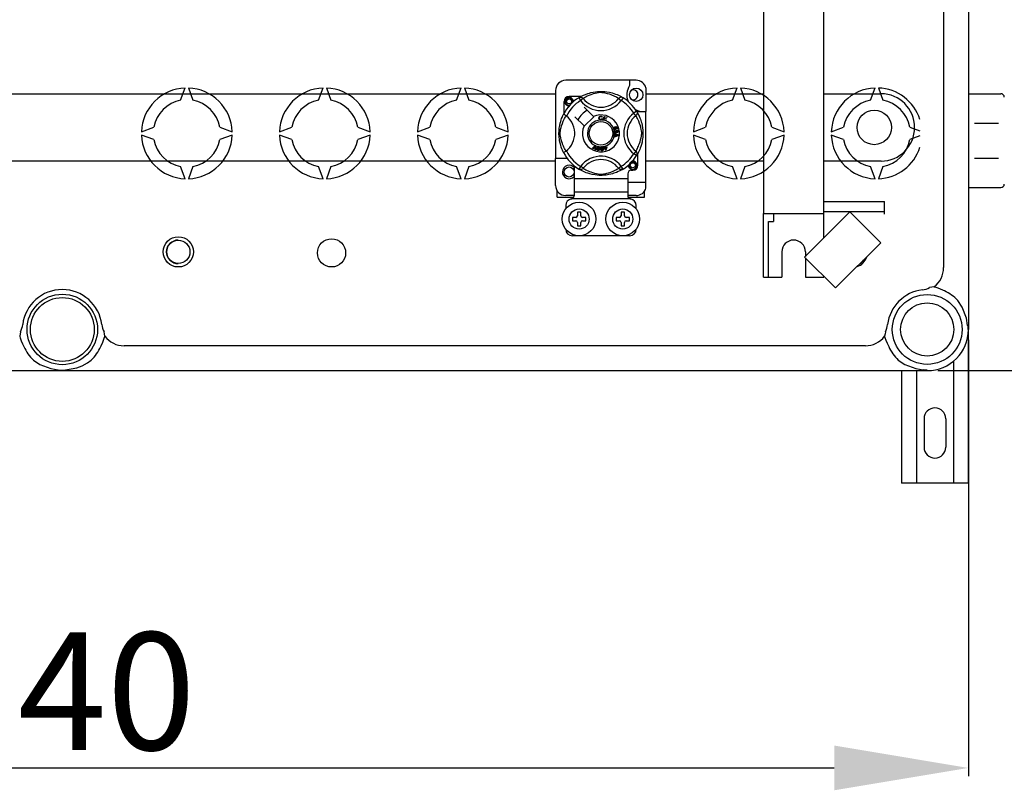
# Model space of a CAD drawing. Extents: x 258 to 477, y -201 to 119.
# Drawn here: x 312 to 370, y -201 to -155 of the extents above; entities that cross this region are included whole.
import ezdxf

# ---------------------------------------------------------------- set-up
doc = ezdxf.new("R2010")
doc.units = 0
doc.header["$MEASUREMENT"] = 0
doc.layers.get('0').update_dxf_attribs({"linetype": 'CONTINUOUS'})
doc.layers.get('DEFPOINTS').update_dxf_attribs({"linetype": 'CONTINUOUS'})
doc.styles.add('ROMANS', font='ARIAL.TTF')
doc.dimstyles.get("Standard").update_dxf_attribs({"dimtxt": 4.5, "dimasz": 5, "dimexe": 0.18, "dimexo": 0.0625, "dimgap": 1, "dimtad": 1, "dimdec": 1, "dimzin": 0, "dimdsep": 46, "dimtxsty": 'ROMANS', "dimcen": 1, "dimclrd": 256, "dimclre": 256, "dimclrt": 256, "dimadec": 0, "dimazin": 0, "dimtfac": 1, "dimtdec": 1, "dimtofl": 0, "dimtmove": 0, "dimatfit": 3, "dimfxl": 1, "dimtolj": 1, "dimtzin": 0, "dimarcsym": 0})

# ---------------------------------------------------------------- blocks, each defined once
blk = doc.blocks.new('*D38')
at = {"lineweight": -2}
for p, q in [((365.935, -104.163), (390.03, -104.163)), ((389.53, -112.163), (389.53, -168.161)), ((366.387, -176.161), (390.03, -176.161))]:
    blk.add_line(p, q, dxfattribs=at)
for points in [[(388.197, -112.163), (390.864, -112.163), (389.53, -104.163)], [(388.197, -168.161), (390.864, -168.161), (389.53, -176.161)]]:
    blk.add_solid(points)
at = {"layer": 'DEFPOINTS', "color": 0}
for p in [(365.31, -104.163), (365.762, -176.161), (389.53, -176.161)]:
    blk.add_point(p, dxfattribs=at)
at = {"insert": (384.954, -140.162), "char_height": 7, "attachment_point": 5, "rotation": 90, "style": 'ROMANS'}
blk.add_mtext('\\A1;360', dxfattribs=at)
blk = doc.blocks.new('*D39')
at = {"lineweight": -2}
for p, q in [((260.22, -174.329), (260.22, -200.336)), ((368.219, -174.329), (368.219, -200.336)), ((268.22, -199.836), (360.219, -199.836))]:
    blk.add_line(p, q, dxfattribs=at)
for points in [[(268.22, -198.502), (268.22, -201.169), (260.22, -199.836)], [(360.219, -198.502), (360.219, -201.169), (368.219, -199.836)]]:
    blk.add_solid(points)
at = {"layer": 'DEFPOINTS', "color": 0}
for p in [(260.22, -173.704), (368.219, -173.704), (368.219, -199.836)]:
    blk.add_point(p, dxfattribs=at)
at = {"insert": (314.219, -195.262), "char_height": 7, "attachment_point": 5, "style": 'ROMANS'}
blk.add_mtext('\\A1;540', dxfattribs=at)
blk = doc.blocks.new('ALÇAT')
at = {"linetype": 'Continuous'}
for p, q in [((99.38, 31.587), (99.38, 87.466)), ((95.778, 86.259), (95.778, 33.039)), ((106.518, 59.674), (106.518, 29.814)), ((107.998, 59.674), (107.998, 26.131)), ((61.052, 39.785), (61.319, 40.519)), ((61.52, 40.519), (61.787, 39.785)), ((69.275, 39.785), (69.542, 40.519)), ((69.743, 40.519), (70.01, 39.785)), ((77.497, 39.785), (77.765, 40.519)), ((77.965, 40.519), (78.232, 39.785)), ((93.943, 39.785), (94.21, 40.519)), ((94.411, 40.519), (94.678, 39.785)), ((102.166, 39.785), (102.433, 40.519)), ((102.633, 40.519), (102.9, 39.785)), ((58.714, 37.914), (59.448, 38.181)), ((63.391, 38.181), (64.125, 37.914)), ((66.937, 37.914), (67.671, 38.181)), ((71.614, 38.181), (72.348, 37.914)), ((75.159, 37.914), (75.893, 38.181)), ((79.837, 38.181), (80.571, 37.914)), ((91.605, 37.914), (92.339, 38.181)), ((96.282, 38.181), (97.016, 37.914)), ((99.827, 37.914), (100.561, 38.181)), ((104.505, 38.181), (105.111, 37.96)), ((59.448, 37.446), (58.714, 37.713)), ((64.125, 37.713), (63.391, 37.446)), ((67.671, 37.446), (66.937, 37.713)), ((72.348, 37.713), (71.614, 37.446)), ((75.893, 37.446), (75.159, 37.713)), ((80.571, 37.713), (79.837, 37.446)), ((92.339, 37.446), (91.605, 37.713)), ((97.016, 37.713), (96.282, 37.446)), ((100.561, 37.446), (99.827, 37.713)), ((105.111, 37.667), (104.505, 37.446)), ((61.319, 35.108), (61.052, 35.842)), ((61.787, 35.842), (61.52, 35.108)), ((69.542, 35.108), (69.275, 35.842)), ((70.01, 35.842), (69.743, 35.108)), ((77.765, 35.108), (77.497, 35.842)), ((78.232, 35.842), (77.965, 35.108)), ((94.21, 35.108), (93.943, 35.842)), ((94.678, 35.842), (94.411, 35.108)), ((102.433, 35.108), (102.166, 35.842)), ((102.9, 35.842), (102.633, 35.108)), ((95.778, 33.039), (99.38, 33.039)), ((100.932, 33.139), (98.238, 30.445)), ((102.776, 31.296), (100.932, 33.139)), ((100.082, 28.601), (102.776, 31.296)), ((98.238, 30.445), (100.082, 28.601)), ((99.38, 29.251), (99.38, 29.303)), ((51.51, 25.989), (51.46, 25.729)), ((107.966, 26.131), (107.998, 26.131)), ((107.998, 16.968), (107.998, 26.15)), ((101.859, 25.155), (57.682, 25.155)), ((107.1, 24.232), (107.1, 16.968)), ((3.513, 23.674), (105.541, 23.674)), ((104.008, 23.674), (104.008, 16.968)), ((104.906, 23.674), (104.906, 16.968)), ((105.541, 23.706), (105.541, 23.674)), ((105.355, 20.809), (105.355, 19.113)), ((106.651, 20.809), (106.651, 19.113)), ((107.998, 16.968), (104.008, 16.968))]:
    blk.add_line(p, q, dxfattribs=at)
at = {"ltscale": 5}
for p, q in [((88.201, 40.977), (83.997, 40.977)), ((87.8, 40.977), (87.8, 40.661)), ((88.781, 40.53), (88.781, 39.114)), ((49.283, 40.171), (83.397, 40.171)), ((83.397, 40.377), (83.397, 36.312)), ((84.911, 40.015), (84.198, 40.015)), ((84.783, 39.941), (84.889, 39.771)), ((84.811, 39.959), (84.806, 39.956)), ((87.414, 39.941), (87.309, 39.771)), ((88.781, 40.171), (95.778, 40.171)), ((99.38, 40.171), (102.789, 40.171)), ((99.38, 40.171), (99.382, 40.171)), ((83.897, 39.715), (83.897, 39.002)), ((85.047, 39.893), (84.889, 39.771)), ((85.657, 38.821), (85.108, 39.37)), ((87.151, 39.893), (87.309, 39.771)), ((84.542, 38.804), (85.091, 38.255)), ((85.108, 38.238), (85.674, 38.804)), ((85.674, 38.804), (85.657, 38.821)), ((86.184, 38.782), (86.154, 38.774)), ((86.232, 38.603), (86.295, 38.829)), ((86.295, 38.829), (86.461, 38.783)), ((86.318, 38.793), (86.298, 38.723)), ((86.453, 38.756), (86.318, 38.793)), ((86.461, 38.783), (86.453, 38.756)), ((88.227, 39.129), (88.057, 39.024)), ((88.179, 38.865), (88.057, 39.024)), ((88.234, 39.114), (88.781, 39.114)), ((88.245, 39.101), (88.242, 39.107)), ((88.781, 34.911), (88.781, 39.114)), ((86.159, 38.692), (86.191, 38.685)), ((86.231, 38.6), (86.232, 38.603)), ((86.402, 38.552), (86.231, 38.6)), ((86.291, 38.696), (86.269, 38.618)), ((86.269, 38.618), (86.41, 38.579)), ((86.418, 38.661), (86.291, 38.696)), ((86.298, 38.723), (86.425, 38.688)), ((86.403, 38.554), (86.402, 38.552)), ((86.41, 38.579), (86.403, 38.554)), ((86.425, 38.688), (86.418, 38.661)), ((104.792, 38.168), (104.792, 38.168)), ((86.9, 37.819), (87.138, 37.728)), ((86.9, 37.818), (86.9, 37.819)), ((86.9, 37.811), (86.9, 37.818)), ((86.9, 37.785), (86.9, 37.811)), ((86.972, 37.759), (86.9, 37.785)), ((87.138, 37.694), (86.9, 37.596)), ((86.9, 37.632), (86.972, 37.66)), ((86.9, 37.596), (86.9, 37.632)), ((86.941, 37.995), (86.948, 37.966)), ((86.972, 37.66), (86.972, 37.759)), ((86.997, 37.943), (87.023, 37.943)), ((86.997, 37.75), (86.998, 37.67)), ((87.067, 37.724), (86.997, 37.75)), ((86.998, 37.67), (87.063, 37.695)), ((87.039, 38.081), (87.027, 38.108)), ((87.053, 37.975), (87.055, 38.005)), ((87.138, 37.728), (87.138, 37.694)), ((85.584, 36.913), (85.76, 37.088)), ((85.743, 37.033), (85.614, 36.9)), ((85.753, 36.839), (85.766, 37.022)), ((85.76, 37.088), (85.766, 37.094)), ((85.766, 37.094), (85.795, 37.081)), ((85.795, 37.073), (85.784, 36.825)), ((85.795, 37.081), (85.795, 37.073)), ((86.279, 36.977), (86.31, 36.986)), ((86.287, 36.951), (86.279, 36.977)), ((86.293, 37.041), (86.321, 37.05)), ((86.294, 37.037), (86.293, 37.041)), ((86.31, 36.986), (86.294, 37.037)), ((86.321, 37.05), (86.323, 37.045)), ((86.323, 37.045), (86.338, 36.995)), ((86.338, 36.995), (86.436, 37.026)), ((86.417, 36.992), (86.346, 36.97)), ((86.346, 36.97), (86.378, 36.867)), ((86.378, 36.867), (86.417, 36.992)), ((86.444, 37), (86.387, 36.821)), ((86.436, 37.026), (86.444, 37)), ((85.614, 36.9), (85.584, 36.913)), ((85.784, 36.825), (85.753, 36.839)), ((86.318, 36.961), (86.287, 36.951)), ((86.364, 36.814), (86.318, 36.961)), ((86.387, 36.821), (86.364, 36.814)), ((88.179, 36.762), (88.057, 36.603)), ((88.227, 36.498), (88.057, 36.603)), ((88.232, 36.505), (88.227, 36.498)), ((88.301, 35.912), (88.301, 36.625)), ((83.397, 36.164), (49.283, 36.164)), ((84.097, 36.312), (83.397, 36.312)), ((83.397, 34.711), (83.397, 36.312)), ((87.151, 35.734), (87.309, 35.855)), ((87.414, 35.685), (87.309, 35.855)), ((95.778, 36.164), (88.781, 36.164)), ((102.789, 36.164), (99.38, 36.164)), ((99.38, 36.164), (99.382, 36.164)), ((84.498, 35.73), (84.498, 35.111)), ((84.783, 35.686), (84.777, 35.689)), ((87.7, 35.412), (87.7, 35.111)), ((87.9, 35.612), (88, 35.612)), ((87.7, 35.111), (84.498, 35.111)), ((84.498, 35.111), (84.498, 34.311)), ((87.7, 35.111), (87.7, 34.311)), ((87.7, 34.911), (88.781, 34.911)), ((88.781, 34.557), (88.781, 34.911)), ((83.497, 34.01), (83.497, 34.379)), ((84.498, 34.111), (83.997, 34.111)), ((87.7, 34.311), (84.498, 34.311)), ((84.498, 34.311), (84.498, 34.102)), ((87.7, 34.311), (87.7, 34.102)), ((88.201, 34.111), (87.7, 34.111)), ((88.701, 34.01), (88.701, 34.379)), ((83.497, 34.01), (84.473, 34.01)), ((83.997, 33.51), (83.997, 33.31)), ((87.843, 33.91), (84.355, 33.91)), ((87.725, 34.01), (88.701, 34.01)), ((88.201, 33.31), (88.201, 33.51)), ((99.382, 33.76), (102.989, 33.76)), ((99.382, 33.76), (102.989, 33.76)), ((102.989, 32.994), (102.989, 33.76)), ((84.898, 33.11), (84.698, 33.11)), ((84.698, 33.11), (84.698, 32.91)), ((84.898, 32.91), (84.898, 33.11)), ((87.3, 33.11), (87.3, 32.91)), ((87.5, 33.11), (87.3, 33.11)), ((87.5, 32.91), (87.5, 33.11)), ((95.776, 29.251), (95.776, 33.039)), ((96.377, 33.039), (96.377, 32.557)), ((99.38, 33.159), (102.989, 33.159)), ((84.598, 32.81), (84.398, 32.81)), ((84.398, 32.81), (84.398, 32.609)), ((84.398, 32.609), (84.598, 32.609)), ((84.698, 32.509), (84.698, 32.309)), ((84.698, 32.309), (84.898, 32.309)), ((84.898, 32.309), (84.898, 32.509)), ((85.198, 32.81), (84.998, 32.81)), ((84.998, 32.609), (85.198, 32.609)), ((85.198, 32.609), (85.198, 32.81)), ((87, 32.81), (87, 32.609)), ((87.2, 32.81), (87, 32.81)), ((87, 32.609), (87.2, 32.609)), ((87.3, 32.509), (87.3, 32.309)), ((87.3, 32.309), (87.5, 32.309)), ((87.5, 32.309), (87.5, 32.509)), ((87.8, 32.81), (87.6, 32.81)), ((87.6, 32.609), (87.8, 32.609)), ((87.8, 32.609), (87.8, 32.81)), ((96.076, 32.557), (96.377, 32.557)), ((96.076, 29.251), (96.076, 32.557)), ((87.8, 31.709), (84.398, 31.709)), ((96.878, 30.754), (96.878, 29.251)), ((98.28, 30.754), (98.28, 30.487)), ((98.28, 30.403), (98.28, 29.251)), ((95.776, 29.251), (96.878, 29.251)), ((98.28, 29.251), (99.38, 29.251))]:
    blk.add_line(p, q, dxfattribs=at)
for p, q in [((107.998, 40.179), (109.936, 40.179)), ((107.998, 40.179), (107.998, 34.585)), ((108.359, 38.421), (109.792, 38.421)), ((108.359, 36.343), (109.792, 36.343)), ((107.998, 35.534), (107.998, 34.585)), ((107.998, 34.585), (109.936, 34.585)), ((107.998, 34.585), (109.936, 34.585))]:
    blk.add_line(p, q)
at = {"ltscale": 5, "flags": 128}
for points in [[(84.224, 39.47), (84.198, 39.465), (84.102, 39.483), (84.02, 39.539), (83.967, 39.618), (83.947, 39.715), (83.967, 39.811), (84.02, 39.891), (84.102, 39.946), (84.198, 39.965), (84.198, 39.965)], [(84.372, 39.668), (84.381, 39.729), (84.37, 39.79), (84.339, 39.843), (84.291, 39.885), (84.23, 39.91), (84.165, 39.913), (84.101, 39.895), (84.045, 39.856), (84.004, 39.8), (83.984, 39.733), (83.986, 39.661), (84.013, 39.593), (84.06, 39.538), (84.125, 39.499), (84.199, 39.484), (84.241, 39.489)], [(84.161, 39.958), (84.164, 39.959), (84.183, 39.963), (84.193, 39.964), (84.195, 39.965), (84.197, 39.965), (84.197, 39.965), (84.198, 39.965), (84.198, 39.965), (84.198, 39.965), (84.198, 39.965)], [(84.198, 39.965), (84.272, 39.942), (84.333, 39.895), (84.376, 39.83), (84.392, 39.754), (84.381, 39.689), (84.372, 39.668)], [(84.783, 39.941), (84.816, 39.958), (84.852, 39.968), (84.888, 39.971), (84.925, 39.968), (84.96, 39.958), (84.993, 39.942), (85.022, 39.92), (85.047, 39.893)], [(84.803, 39.954), (84.844, 39.978), (84.899, 40.009), (84.972, 40.047), (85.065, 40.092), (85.179, 40.14), (85.325, 40.193), (85.409, 40.218), (85.5, 40.242), (85.631, 40.271), (85.777, 40.294), (85.898, 40.307), (86.029, 40.314), (86.12, 40.315), (86.213, 40.313), (86.332, 40.304), (86.447, 40.291), (86.613, 40.262), (86.765, 40.225), (86.873, 40.193), (86.971, 40.158), (87.061, 40.123), (87.141, 40.088), (87.226, 40.047), (87.296, 40.01), (87.35, 39.98), (87.389, 39.957), (87.414, 39.941), (87.414, 39.941)], [(87.151, 39.893), (87.129, 39.906), (87.098, 39.925), (87.054, 39.95), (86.995, 39.982), (86.92, 40.02), (86.857, 40.049), (86.784, 40.08), (86.701, 40.112), (86.608, 40.144), (86.491, 40.18), (86.356, 40.212), (86.273, 40.228), (86.181, 40.239), (86.116, 40.243), (86.049, 40.241), (85.954, 40.232), (85.862, 40.217), (85.748, 40.191), (85.643, 40.161), (85.502, 40.114), (85.379, 40.066), (85.287, 40.024), (85.21, 39.986), (85.147, 39.952), (85.099, 39.924), (85.064, 39.903), (85.047, 39.893)], [(87.414, 39.941), (87.382, 39.958), (87.346, 39.968), (87.31, 39.971), (87.273, 39.968), (87.238, 39.958), (87.205, 39.942), (87.176, 39.92), (87.151, 39.893)], [(84.438, 39.685), (84.444, 39.738), (84.436, 39.79)], [(84.444, 39.734), (84.448, 39.715), (84.442, 39.688)], [(84.444, 39.734), (84.448, 39.715), (84.442, 39.688)], [(83.876, 36.666), (83.876, 36.666), (83.868, 36.681), (83.853, 36.712), (83.83, 36.759), (83.803, 36.819), (83.772, 36.895), (83.737, 36.989), (83.7, 37.102), (83.668, 37.223), (83.638, 37.363), (83.62, 37.474), (83.606, 37.597), (83.601, 37.674), (83.598, 37.757), (83.597, 37.839), (83.6, 37.924), (83.606, 38.022), (83.616, 38.117), (83.627, 38.198), (83.64, 38.275), (83.671, 38.419), (83.699, 38.522), (83.729, 38.614), (83.758, 38.696), (83.786, 38.768), (83.812, 38.828), (83.835, 38.877), (83.853, 38.916), (83.867, 38.943), (83.876, 38.961), (83.876, 38.961)], [(84.019, 36.762), (84.006, 36.783), (83.987, 36.814), (83.962, 36.858), (83.93, 36.918), (83.893, 36.992), (83.863, 37.056), (83.832, 37.128), (83.8, 37.211), (83.768, 37.304), (83.733, 37.421), (83.7, 37.556), (83.684, 37.639), (83.673, 37.731), (83.67, 37.796), (83.671, 37.863), (83.68, 37.958), (83.696, 38.05), (83.722, 38.164), (83.751, 38.269), (83.798, 38.41), (83.846, 38.533), (83.888, 38.625), (83.926, 38.702), (83.96, 38.766), (83.988, 38.814), (84.009, 38.848), (84.019, 38.865)], [(84.042, 38.847), (83.989, 38.888), (83.94, 38.923), (83.903, 38.947), (83.881, 38.96), (83.876, 38.961)], [(85.979, 38.724), (85.986, 38.776), (86.014, 38.82), (86.048, 38.841), (86.088, 38.849)], [(86.089, 38.822), (86.051, 38.812), (86.024, 38.785), (86.014, 38.756), (86.012, 38.725)], [(86.088, 38.849), (86.123, 38.844), (86.154, 38.828), (86.173, 38.807), (86.184, 38.782)], [(86.154, 38.774), (86.143, 38.796), (86.126, 38.813), (86.108, 38.82), (86.089, 38.822)], [(88.227, 39.129), (88.243, 39.096), (88.253, 39.061), (88.257, 39.024), (88.254, 38.988), (88.244, 38.952), (88.228, 38.919), (88.206, 38.89), (88.179, 38.865)], [(88.179, 36.762), (88.192, 36.783), (88.211, 36.814), (88.236, 36.858), (88.268, 36.918), (88.305, 36.992), (88.335, 37.056), (88.366, 37.128), (88.398, 37.211), (88.43, 37.304), (88.465, 37.421), (88.498, 37.556), (88.514, 37.639), (88.525, 37.731), (88.528, 37.796), (88.527, 37.863), (88.518, 37.958), (88.502, 38.05), (88.476, 38.164), (88.447, 38.269), (88.4, 38.41), (88.351, 38.533), (88.31, 38.625), (88.272, 38.702), (88.238, 38.766), (88.21, 38.814), (88.189, 38.848), (88.179, 38.865)], [(88.239, 39.109), (88.264, 39.068), (88.294, 39.013), (88.332, 38.941), (88.377, 38.847), (88.425, 38.733), (88.452, 38.663), (88.478, 38.587), (88.504, 38.503), (88.528, 38.413), (88.557, 38.281), (88.58, 38.135), (88.593, 38.014), (88.6, 37.883), (88.601, 37.792), (88.598, 37.7), (88.59, 37.581), (88.576, 37.465), (88.563, 37.38), (88.547, 37.299), (88.511, 37.148), (88.478, 37.039), (88.444, 36.941), (88.408, 36.851), (88.373, 36.771), (88.333, 36.686), (88.296, 36.617), (88.265, 36.562), (88.243, 36.524), (88.233, 36.507)], [(86.04, 38.612), (86.01, 38.634), (85.991, 38.667), (85.979, 38.724)], [(86.012, 38.725), (86.017, 38.686), (86.035, 38.651), (86.061, 38.634), (86.091, 38.629)], [(86.095, 38.602), (86.062, 38.605), (86.04, 38.612)], [(86.091, 38.629), (86.119, 38.635), (86.142, 38.652), (86.159, 38.692)], [(86.139, 38.613), (86.115, 38.605), (86.095, 38.602)], [(86.191, 38.685), (86.17, 38.638), (86.139, 38.613)], [(86.838, 38.121), (86.838, 38.123), (86.844, 38.142), (86.855, 38.159), (86.886, 38.184), (86.922, 38.201)], [(86.902, 38.157), (86.882, 38.146), (86.867, 38.128), (86.862, 38.11), (86.865, 38.092)], [(86.966, 38.131), (86.954, 38.149), (86.935, 38.16), (86.918, 38.161), (86.902, 38.157)], [(86.922, 38.201), (86.979, 38.215), (87.025, 38.211)], [(87.032, 38.178), (87.008, 38.187), (86.982, 38.188), (86.943, 38.177)], [(86.943, 38.177), (86.961, 38.171), (86.976, 38.159), (86.992, 38.134)], [(87.025, 38.211), (87.056, 38.19), (87.071, 38.165)], [(87.048, 38.158), (87.041, 38.171), (87.032, 38.178)], [(87.071, 38.165), (87.076, 38.138), (87.07, 38.111), (87.057, 38.093), (87.039, 38.081)], [(87.046, 38.126), (87.05, 38.144), (87.048, 38.158)], [(86.843, 38.084), (86.838, 38.104), (86.838, 38.121)], [(86.863, 38.054), (86.851, 38.067), (86.843, 38.084)], [(86.944, 38.042), (86.897, 38.037), (86.879, 38.043), (86.863, 38.054)], [(86.865, 38.092), (86.878, 38.074), (86.898, 38.065), (86.915, 38.065), (86.932, 38.069)], [(86.883, 37.912), (86.883, 37.933), (86.888, 37.951)], [(86.897, 37.873), (86.888, 37.89), (86.883, 37.912)], [(86.888, 37.951), (86.898, 37.968), (86.912, 37.982), (86.941, 37.995)], [(86.967, 37.841), (86.944, 37.842), (86.923, 37.849), (86.897, 37.873)], [(86.948, 37.966), (86.93, 37.958), (86.915, 37.945), (86.908, 37.93), (86.907, 37.915)], [(86.907, 37.915), (86.914, 37.894), (86.93, 37.879), (86.945, 37.872), (86.962, 37.872)], [(86.932, 38.069), (86.952, 38.08), (86.965, 38.097), (86.969, 38.114), (86.966, 38.131)], [(86.992, 38.134), (86.996, 38.102), (86.985, 38.072), (86.967, 38.054), (86.944, 38.042)], [(86.962, 37.872), (86.982, 37.878), (86.996, 37.892), (87.002, 37.907), (87.003, 37.923)], [(87.02, 37.892), (87.013, 37.871), (86.999, 37.853), (86.984, 37.845), (86.967, 37.841)], [(87.003, 37.923), (87, 37.935), (86.997, 37.943)], [(87.071, 37.865), (87.054, 37.866), (87.038, 37.872), (87.02, 37.892)], [(87.023, 37.943), (87.023, 37.941), (87.023, 37.938)], [(87.023, 37.938), (87.028, 37.919), (87.039, 37.903), (87.053, 37.896), (87.068, 37.895)], [(87.027, 38.108), (87.039, 38.117), (87.046, 38.126)], [(87.101, 37.938), (87.095, 37.955), (87.081, 37.968), (87.053, 37.975)], [(87.055, 38.005), (87.083, 37.999), (87.107, 37.982), (87.119, 37.963), (87.124, 37.941)], [(87.063, 37.695), (87.091, 37.705), (87.113, 37.712)], [(87.113, 37.712), (87.087, 37.718), (87.067, 37.724)], [(87.068, 37.895), (87.084, 37.9), (87.096, 37.912), (87.1, 37.925), (87.101, 37.938)], [(87.124, 37.941), (87.123, 37.913), (87.11, 37.887), (87.093, 37.872), (87.071, 37.865)], [(85.77, 37.063), (85.755, 37.046), (85.743, 37.033)], [(85.766, 37.022), (85.768, 37.045), (85.77, 37.063)], [(85.877, 36.924), (85.886, 36.964), (85.903, 37.001), (85.917, 37.017), (85.933, 37.028), (85.937, 37.029)], [(85.97, 37.008), (85.955, 37.008), (85.941, 37.001), (85.922, 36.978), (85.907, 36.919)], [(85.937, 37.029), (85.953, 37.033), (85.97, 37.033), (85.974, 37.032)], [(86.001, 36.904), (86.005, 36.965), (86.002, 36.979), (85.995, 36.993), (85.984, 37.003), (85.97, 37.008)], [(85.974, 37.032), (85.989, 37.028), (86.002, 37.022), (86.007, 37.018)], [(86.007, 37.018), (86.017, 37.008), (86.023, 36.999)], [(86.023, 36.999), (86.035, 36.944), (86.031, 36.899)], [(86.087, 36.897), (86.086, 36.938), (86.094, 36.978), (86.104, 36.996), (86.118, 37.011), (86.121, 37.013)], [(86.157, 37), (86.143, 36.996), (86.131, 36.987), (86.123, 36.974), (86.118, 36.96), (86.117, 36.899)], [(86.121, 37.013), (86.135, 37.02), (86.153, 37.024), (86.156, 37.024)], [(86.156, 37.024), (86.171, 37.024), (86.186, 37.021), (86.192, 37.018)], [(86.212, 36.906), (86.202, 36.966), (86.195, 36.979), (86.185, 36.991), (86.172, 36.998), (86.157, 37)], [(86.192, 37.018), (86.204, 37.011), (86.212, 37.003)], [(86.212, 37.003), (86.236, 36.952), (86.242, 36.908)], [(85.934, 36.791), (85.915, 36.797), (85.898, 36.808), (85.885, 36.824), (85.878, 36.843), (85.873, 36.884), (85.877, 36.924)], [(85.907, 36.919), (85.903, 36.859), (85.906, 36.844), (85.914, 36.831), (85.925, 36.821), (85.939, 36.815)], [(86.031, 36.899), (86.022, 36.86), (86.005, 36.822), (85.992, 36.807), (85.975, 36.796), (85.955, 36.791), (85.934, 36.791)], [(85.939, 36.815), (85.949, 36.815), (85.96, 36.817), (85.973, 36.827)], [(85.973, 36.827), (85.994, 36.868), (86.001, 36.904)], [(86.173, 36.781), (86.152, 36.782), (86.133, 36.789), (86.117, 36.802), (86.106, 36.819), (86.092, 36.857), (86.087, 36.897)], [(86.117, 36.899), (86.127, 36.84), (86.133, 36.826), (86.143, 36.815), (86.156, 36.807), (86.171, 36.805)], [(86.171, 36.805), (86.191, 36.812), (86.202, 36.825)], [(86.242, 36.908), (86.242, 36.867), (86.234, 36.828), (86.225, 36.809), (86.211, 36.795), (86.193, 36.785), (86.173, 36.781)], [(86.202, 36.825), (86.213, 36.87), (86.212, 36.906)], [(88.227, 36.498), (88.243, 36.531), (88.253, 36.566), (88.257, 36.602), (88.254, 36.639), (88.244, 36.674), (88.228, 36.707), (88.206, 36.737), (88.179, 36.762)], [(88.247, 35.931), (88.251, 35.912), (88.231, 35.815), (88.178, 35.736), (88.095, 35.68), (88, 35.662), (87.905, 35.68), (87.823, 35.736), (87.77, 35.815), (87.75, 35.912), (87.756, 35.938)], [(88.247, 35.931), (88.251, 35.912), (88.231, 35.815), (88.178, 35.736), (88.095, 35.68), (88, 35.662), (87.905, 35.68), (87.823, 35.736), (87.77, 35.815), (87.75, 35.912), (87.756, 35.938)], [(88.175, 35.865), (88.184, 35.926), (88.173, 35.987), (88.142, 36.04), (88.094, 36.082), (88.033, 36.107), (87.968, 36.11), (87.904, 36.092), (87.847, 36.053), (87.807, 35.997), (87.787, 35.93), (87.789, 35.858), (87.815, 35.791), (87.862, 35.735), (87.927, 35.696), (88.002, 35.681), (88.077, 35.69), (88.148, 35.725), (88.204, 35.782), (88.238, 35.854), (88.247, 35.936), (88.239, 35.987)], [(87.964, 36.155), (87.967, 36.156), (87.986, 36.16), (87.996, 36.162), (87.998, 36.162), (87.999, 36.162), (88, 36.162), (88, 36.162), (88, 36.162), (88, 36.162), (88, 36.162)], [(87.974, 36.157), (88, 36.162), (88, 36.162)], [(88, 36.162), (88.074, 36.139), (88.136, 36.092), (88.179, 36.027), (88.195, 35.952), (88.184, 35.887), (88.175, 35.865)], [(85.047, 35.734), (85.047, 35.733), (85.018, 35.704), (84.983, 35.681), (84.942, 35.664), (84.879, 35.656), (84.831, 35.664), (84.783, 35.686)], [(87.414, 35.685), (87.395, 35.673), (87.354, 35.649), (87.299, 35.618), (87.226, 35.58), (87.133, 35.535), (87.019, 35.487), (86.873, 35.434), (86.789, 35.408), (86.698, 35.384), (86.567, 35.356), (86.42, 35.332), (86.299, 35.319), (86.168, 35.312), (86.078, 35.312), (85.985, 35.314), (85.866, 35.322), (85.751, 35.336), (85.585, 35.365), (85.433, 35.402), (85.325, 35.434), (85.227, 35.468), (85.137, 35.504), (85.057, 35.539), (84.972, 35.58), (84.902, 35.616), (84.848, 35.647), (84.809, 35.67), (84.786, 35.684)], [(85.047, 35.734), (85.069, 35.72), (85.1, 35.702), (85.144, 35.676), (85.203, 35.644), (85.277, 35.607), (85.341, 35.577), (85.414, 35.546), (85.497, 35.514), (85.589, 35.482), (85.707, 35.447), (85.842, 35.414), (85.925, 35.399), (86.017, 35.387), (86.082, 35.384), (86.149, 35.385), (86.244, 35.394), (86.336, 35.41), (86.45, 35.436), (86.555, 35.465), (86.696, 35.512), (86.818, 35.561), (86.911, 35.602), (86.988, 35.641), (87.051, 35.675), (87.099, 35.702), (87.134, 35.723), (87.151, 35.734)], [(87.414, 35.685), (87.382, 35.669), (87.346, 35.659), (87.31, 35.655), (87.273, 35.659), (87.238, 35.669), (87.205, 35.685), (87.176, 35.707), (87.151, 35.734)]]:
    blk.add_lwpolyline(points, dxfattribs=at)
at = {"linetype": 'Continuous', "flags": 128}
for points in [[(105.944, 28.67), (105.813, 28.644), (105.683, 28.62)], [(106.567, 28.422), (106.522, 28.445), (106.3, 28.546), (106.131, 28.611), (106.005, 28.653), (105.955, 28.667), (105.944, 28.67)], [(107.953, 26.354), (107.951, 26.373), (107.879, 26.808), (107.627, 27.462), (107.365, 27.856)], [(56.538, 25.729), (56.512, 25.86), (56.488, 25.989)], [(103.052, 25.989), (103.029, 25.86), (103.003, 25.729)], [(107.953, 26.354), (107.966, 26.135), (107.966, 26.131)], [(51.46, 25.729), (51.466, 25.704), (51.491, 25.623), (51.551, 25.456), (51.629, 25.27), (51.708, 25.106)], [(56.29, 25.106), (56.312, 25.15), (56.414, 25.373), (56.479, 25.542), (56.521, 25.668), (56.535, 25.717), (56.538, 25.729)], [(103.003, 25.729), (103.005, 25.716), (103.023, 25.655), (103.077, 25.499), (103.152, 25.313), (103.25, 25.106)], [(52.274, 24.308), (52.668, 24.045), (53.322, 23.794), (53.757, 23.721), (53.938, 23.711), (54.029, 23.71), (54.189, 23.717), (54.858, 23.845), (55.178, 23.969), (55.495, 24.143), (55.724, 24.308)], [(103.817, 24.308), (104.21, 24.045), (104.864, 23.794), (105.299, 23.721), (105.318, 23.719)], [(105.541, 23.706), (105.537, 23.706), (105.318, 23.719)]]:
    blk.add_lwpolyline(points, dxfattribs=at)
at = {"ltscale": 5}
for centre, radius in [((88.201, 40.115), 0.4), ((84.198, 39.715), 0.15), ((102.388, 38.168), 1.027), ((86.099, 37.813), 0.701), ((84.198, 35.512), 0.3), ((88, 35.912), 0.15), ((84.798, 32.709), 1.001), ((87.4, 32.709), 1.001), ((84.798, 32.709), 0.6), ((87.4, 32.709), 0.6), ((53.999, 26.131), 2.101), ((105.541, 26.131), 2.08), ((53.999, 26.131), 1.901), ((105.541, 26.131), 1.585)]:
    blk.add_circle(centre, radius, dxfattribs=at)
at = {"linetype": 'Continuous'}
for centre, radius in [((60.912, 30.754), 0.902), ((60.912, 30.754), 0.694), ((70.043, 30.694), 0.842)]:
    blk.add_circle(centre, radius, dxfattribs=at)
for centre, radius, start, end in [((61.42, 37.813), 2.707, 92.12255, 177.87745), ((61.42, 37.813), 2.707, 2.12255, 87.87745), ((69.642, 37.813), 2.707, 92.12255, 177.87745), ((69.642, 37.813), 2.707, 2.12255, 87.87745), ((77.865, 37.813), 2.707, 92.12255, 177.87745), ((77.865, 37.813), 2.707, 2.12255, 87.87745), ((94.31, 37.813), 2.707, 92.12255, 177.87745), ((94.31, 37.813), 2.707, 2.12255, 87.87745), ((102.533, 37.813), 2.707, 92.12255, 177.87745), ((102.533, 37.813), 2.707, 17.79903, 87.87745), ((61.42, 37.813), 2.006, 100.55698, 169.44302), ((61.42, 37.813), 2.006, 10.55698, 79.44302), ((69.642, 37.813), 2.006, 100.55698, 169.44302), ((69.642, 37.813), 2.006, 10.55698, 79.44302), ((77.865, 37.813), 2.006, 100.55698, 169.44302), ((77.865, 37.813), 2.006, 10.55698, 79.44302), ((94.31, 37.813), 2.006, 100.55698, 169.44302), ((94.31, 37.813), 2.006, 10.55698, 79.44302), ((102.533, 37.813), 2.006, 100.55698, 169.44302), ((102.533, 37.813), 2.006, 10.55698, 79.44302), ((61.42, 37.813), 2.707, 182.12255, 267.87745), ((61.42, 37.813), 2.707, 272.12255, 357.87745), ((69.642, 37.813), 2.707, 182.12255, 267.87745), ((69.642, 37.813), 2.707, 272.12255, 357.87745), ((77.865, 37.813), 2.707, 182.12255, 267.87745), ((77.865, 37.813), 2.707, 272.12255, 357.87745), ((94.31, 37.813), 2.707, 182.12255, 267.87745), ((94.31, 37.813), 2.707, 272.12255, 357.87745), ((102.533, 37.813), 2.707, 182.12255, 267.87745), ((61.42, 37.813), 2.006, 190.55698, 259.44302), ((61.42, 37.813), 2.006, 280.55698, 349.44302), ((69.642, 37.813), 2.006, 190.55698, 259.44302), ((69.642, 37.813), 2.006, 280.55698, 349.44302), ((77.865, 37.813), 2.006, 190.55698, 259.44302), ((77.865, 37.813), 2.006, 280.55698, 349.44302), ((94.31, 37.813), 2.006, 190.55698, 259.44302), ((94.31, 37.813), 2.006, 280.55698, 349.44302), ((102.533, 37.813), 2.006, 190.55698, 259.44302), ((102.533, 37.813), 2.707, 272.12255, 342.20097), ((102.533, 37.813), 2.006, 280.55698, 349.44302), ((60.912, 30.754), 0.701, 90, 270), ((101.129, 30.694), 0.842, 286.26858, 343.73142), ((105.09, 29.814), 1.428, 306.72958, 0), ((53.999, 26.131), 2.377, 6.9857, 173.0143), ((105.541, 26.131), 2.377, 96.9857, 173.0143), ((105.09, 29.814), 1.333, 276.9857, 296.42995), ((105.541, 26.131), 2.51, 43.40817, 65.88834), ((50.316, 26.582), 1.333, 333.57005, 353.0143), ((57.682, 26.582), 1.333, 186.9857, 206.42995), ((101.859, 26.582), 1.333, 333.57005, 353.0143), ((105.541, 26.131), 2.457, 270, 0), ((57.682, 26.582), 1.428, 216.72958, 270), ((101.859, 26.582), 1.428, 270, 323.27042), ((53.999, 26.131), 2.51, 204.11166, 226.59183), ((53.999, 26.131), 2.51, 313.40817, 335.88834), ((105.541, 26.131), 2.51, 204.11166, 226.59183), ((106.003, 20.809), 0.648, 0, 180), ((106.003, 19.113), 0.648, 180, 0)]:
    blk.add_arc(centre, radius, start, end, dxfattribs=at)
at = {"ltscale": 5}
for centre, radius, start, end in [((83.997, 40.377), 0.6, 90, 180), ((88.639, 40.115), 1.001, 146.93149, 203.29901), ((88.201, 40.377), 0.6, 14.83511, 90), ((86.099, 37.813), 2.502, 121.72321, 152.70253), ((84.198, 39.715), 0.3, 90, 180), ((84.198, 39.715), 0.25, 90.02967, 270), ((84.198, 39.715), 0.25, 17.4576, 90), ((86.099, 37.813), 2.502, 31.72321, 58.27679), ((88, 40.115), 0.3, 0, 104.47751), ((88, 40.115), 0.3, 255.52249, 0), ((102.789, 38.168), 2.004, 0, 90), ((86.099, 37.813), 2.302, 121.72321, 153.31327), ((84.198, 39.715), 0.25, 270, 275.22058), ((84.198, 39.715), 0.25, 354.77942, 5.17783), ((86.099, 40.701), 1.526, 217.52761, 322.47239), ((86.099, 40.701), 1.326, 217.52761, 322.47239), ((86.099, 37.813), 2.302, 31.72321, 58.27679), ((83.212, 37.813), 1.326, 300.06444, 51.20751), ((86.099, 37.813), 1.601, 120.52249, 149.47751), ((86.099, 37.813), 1.101, 156.32369, 113.67631), ((88.986, 37.813), 1.526, 127.52761, 232.47239), ((88.986, 37.813), 1.326, 127.52761, 232.47239), ((88.639, 40.115), 1.001, 241.06791, 270), ((86.099, 37.813), 0.801, 94.21218, 244.95933), ((86.099, 37.813), 0.801, 80.42909, 87.0973), ((86.099, 37.813), 0.801, 22.62503, 67.69422), ((102.789, 38.168), 2.004, 270, 0), ((86.099, 37.813), 0.801, 286.21752, 359.8179), ((86.099, 37.813), 0.801, 9.86761, 17.46322), ((86.099, 37.813), 0.801, 0.34698, 4.27886), ((86.099, 37.813), 0.801, 247.6893, 258.32148), ((86.099, 37.813), 0.801, 263.42677, 271.55524), ((86.099, 37.813), 0.801, 276.6653, 284.1282), ((86.099, 37.813), 2.502, 207.30941, 238.11335), ((86.099, 37.813), 2.302, 206.68673, 243.31766), ((86.099, 34.926), 1.526, 37.52761, 149.99663), ((86.099, 37.813), 2.302, 301.72321, 328.27679), ((86.099, 37.813), 2.502, 301.72321, 328.27679), ((84.198, 35.512), 0.4, 36.79409, 318.59038), ((84.218, 36.016), 0.4, 314.40743, 332.48491), ((86.099, 34.926), 1.326, 37.52761, 142.47239), ((88, 35.912), 0.25, 174.77942, 270), ((88, 35.912), 0.25, 90.02967, 95.22058), ((88, 35.912), 0.25, 17.4576, 90), ((88, 35.912), 0.25, 270, 5.17783), ((88, 35.912), 0.3, 270, 0), ((87.9, 35.412), 0.2, 90, 180), ((83.997, 34.711), 0.6, 180, 270), ((84.298, 34.102), 0.2, 286.6566, 0), ((87.9, 34.102), 0.2, 180, 253.3434), ((88.201, 34.711), 0.6, 270, 345.16489), ((84.398, 33.51), 0.4, 99.59407, 180), ((84.298, 34.102), 0.2, 279.59407, 286.6566), ((87.9, 34.102), 0.2, 253.3434, 260.40593), ((87.8, 33.51), 0.4, 0, 80.40593), ((84.598, 32.91), 0.1, 270, 0), ((84.998, 32.91), 0.1, 180, 270), ((87.2, 32.91), 0.1, 270, 0), ((87.6, 32.91), 0.1, 180, 270), ((84.598, 32.509), 0.1, 0, 90), ((84.998, 32.509), 0.1, 90, 180), ((87.2, 32.509), 0.1, 0, 90), ((87.6, 32.509), 0.1, 90, 180), ((84.398, 32.109), 0.4, 180, 270), ((87.8, 32.109), 0.4, 270, 0), ((97.579, 30.754), 0.701, 0, 180), ((100.985, 30.754), 0.902, 303.36512, 326.63488)]:
    blk.add_arc(centre, radius, start, end, dxfattribs=at)
for centre, start, end in [((109.936, 39.979), 0, 90), ((109.936, 34.785), 270, 0)]:
    blk.add_arc(centre, 0.2, start, end)
dim = blk.add_linear_dim(base=(129.31, 23.674), p1=(105.09, 95.673), p2=(105.541, 23.674), angle=90, text='360', dimstyle='Standard', override={"dimtxt": 7, "dimasz": 8, "dimexe": 0.5, "dimexo": 0.625, "dimdec": 0, "dimlfac": 10, "dimzin": 12, "dimcen": 0, "dimtdec": 0, "dimtzin": 12})
dim.commit()
dim.dimension.update_dxf_attribs({"geometry": '*D38', "text_midpoint": (124.734, 59.674), "insert": (-260.22, 199.836)})
dim = blk.add_linear_dim(base=(107.998, 0), p1=(0, 26.131), p2=(107.998, 26.131), text='540', dimstyle='Standard', override={"dimtxt": 7, "dimasz": 8, "dimexe": 0.5, "dimexo": 0.625, "dimdec": 0, "dimlfac": 10, "dimzin": 12, "dimcen": 0, "dimtdec": 0, "dimtzin": 12})
dim.commit()
dim.dimension.update_dxf_attribs({"geometry": '*D39', "text_midpoint": (53.999, 4.574), "insert": (-260.22, 199.836)})

msp = doc.modelspace()

# ---------------------------------------------------------------- block references
msp.add_blockref('ALÇAT', (260.22, -199.836))

doc.saveas('drawing.dxf')
